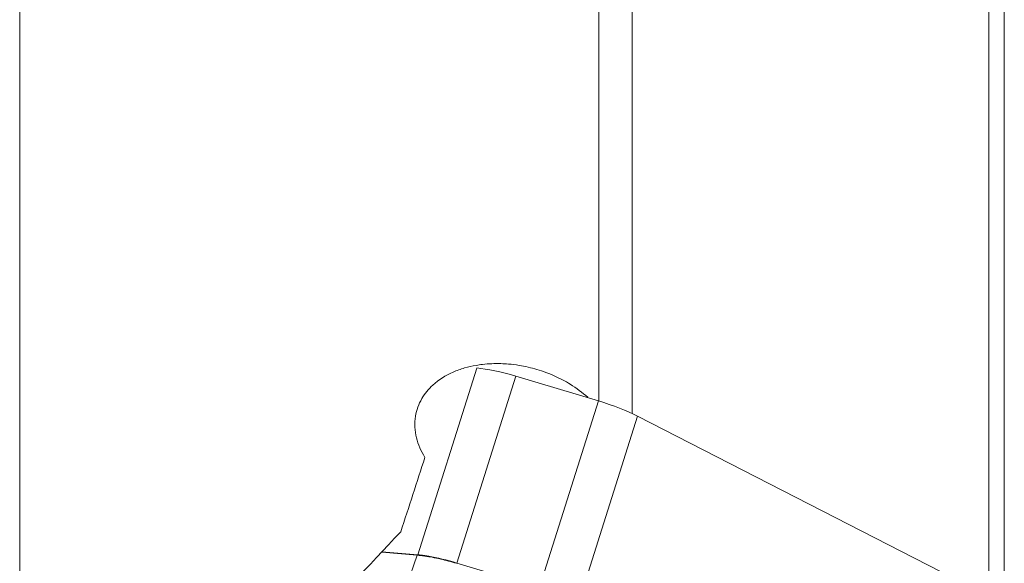
# Model space of a CAD drawing. Units: millimetres. Extents: x -74 to 96, y -123 to 136.
# Drawn here: x 45 to 62, y 16 to 26 of the extents above; entities that cross this region are included whole.
import ezdxf

# ---------------------------------------------------------------- set-up
doc = ezdxf.new("R2010")
doc.units = ezdxf.units.MM
doc.layers.add('1', color=4, linetype='CONTINUOUS')

msp = doc.modelspace()

# ---------------------------------------------------------------- linework, layer by layer
at = {"layer": '1', "lineweight": 18}
for p, q in [((55.454, 19.109), (55.454, 63.073)), ((56.029, 18.894), (56.029, 62.572)), ((45.454, 12.697), (45.454, 55.741)), ((62.186, 15.743), (62.186, 55.671)), ((62.453, 15.598), (62.453, 55.217)), ((52.325, 16.454), (53.346, 19.678)), ((54.021, 19.536), (53, 16.313)), ((54.021, 19.536), (55.446, 19.111)), ((54.425, 15.887), (55.446, 19.111)), ((56.122, 18.849), (55.1, 15.625)), ((62.316, 15.676), (56.122, 18.849)), ((52.319, 16.45), (51.704, 16.503)), ((52.325, 16.454), (51.708, 16.507)), ((52.319, 16.45), (50.566, 11.458)), ((53, 16.313), (54.425, 15.887))]:
    msp.add_line(p, q, dxfattribs=at)
at = {"layer": '1', "lineweight": 18, "extrusion": (0, 0, -1)}
for centre, major_axis, ratio, start_param, end_param in [((54.021, 19.332), (-0.955, 0.298), 0.196005, 0.725735, 1.509764), ((55.446, 18.906), (-0.955, 0.298), 0.196005, 1.509763, 2.293792), ((-56.311, 0), (100.788, 86.011), 0.611636, 0.776697, 0.789005), ((-50.214, 0), (138.318, 96.247), 0.317984, 0.982224, 1.016297), ((53, 16.108), (-0.955, 0.298), 0.196005, 0.978165, 1.509764)]:
    msp.add_ellipse(centre, major_axis=major_axis, ratio=ratio, start_param=start_param, end_param=end_param, dxfattribs=at)
at = {"layer": '1', "lineweight": 18}
for points, knots in [([(52.448, 18.137), (52.379, 18.245), (52.285, 18.47), (52.261, 18.835), (52.377, 19.153), (52.601, 19.423), (52.869, 19.589), (53.131, 19.683), (53.266, 19.714), (53.333, 19.725)], [0, 0, 0, 0, 0.16876, 0.338733, 0.486622, 0.623739, 0.812178, 0.907758, 1, 1, 1, 1]), ([(53.333, 19.725), (53.371, 19.732), (53.512, 19.752), (53.7, 19.759), (53.849, 19.751), (53.892, 19.747)], [0, 0, 0, 0, 0.201346, 0.765925, 1, 1, 1, 1]), ([(53.892, 19.747), (53.954, 19.742), (54.12, 19.721), (54.387, 19.66), (54.684, 19.551), (54.983, 19.396), (55.167, 19.258), (55.261, 19.174)], [0, 0, 0, 0, 0.122552, 0.331734, 0.540915, 0.75014, 1, 1, 1, 1]), ([(52.526, 16.422), (52.543, 16.419), (52.606, 16.407), (52.76, 16.374), (52.902, 16.336), (52.995, 16.308)], [0, 0, 0, 0, 0.116271, 0.441197, 1, 1, 1, 1])]:
    msp.add_open_spline(points, degree=3, knots=knots, dxfattribs=at)
for points, degree in [([(52.319, 16.45), (52.426, 16.438)], 1), ([(52.426, 16.438), (52.474, 16.431), (52.526, 16.422)], 2)]:
    msp.add_open_spline(points, degree=degree, dxfattribs=at)
for points, weights in [([(52.325, 16.454), (52.368, 16.451), (52.416, 16.444)], [0.500506165686, 0.499493834314, 0.500506165686]), ([(52.416, 16.444), (52.464, 16.438), (52.515, 16.429)], [0.500490201961, 0.499509798039, 0.500490201961])]:
    msp.add_rational_spline(points, weights, degree=2, dxfattribs=at)

doc.saveas('drawing.dxf')
